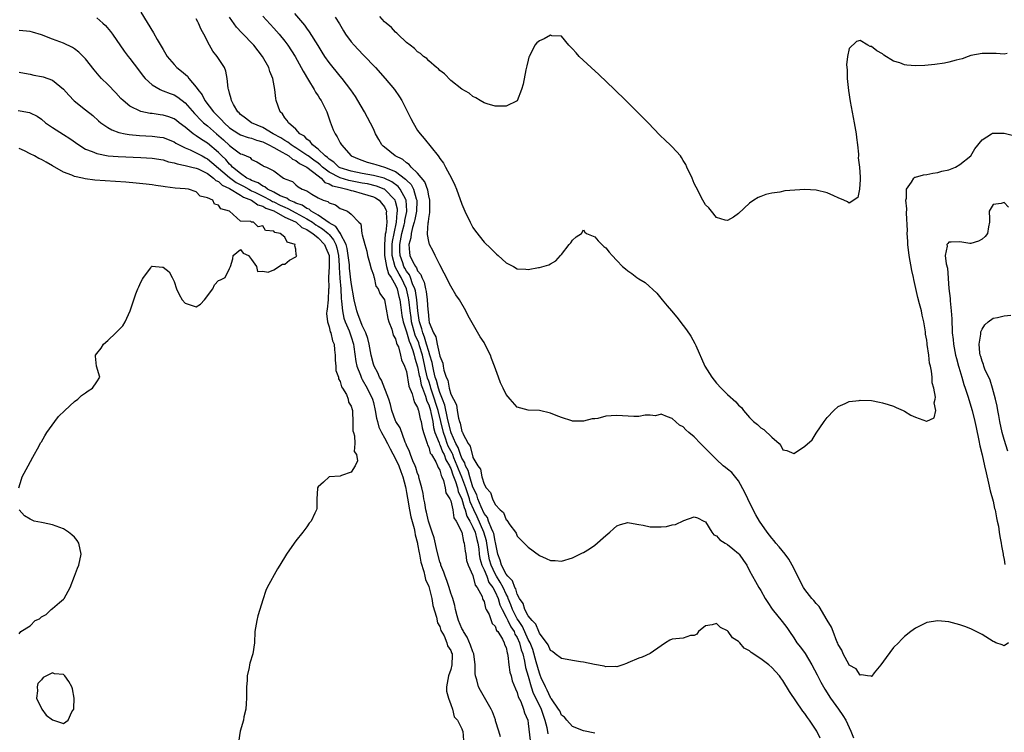
# Model space of a CAD drawing. Units: inches. Extents: x 2619000 to 2622000, y 1497000 to 1500000.
# Drawn here: x 2620613 to 2620791, y 1497101 to 1497230 of the extents above; entities that cross this region are included whole.
import ezdxf

# ---------------------------------------------------------------- set-up
doc = ezdxf.new("R2010")
doc.units = ezdxf.units.IN
doc.header["$MEASUREMENT"] = 0
doc.layers.add('LD26191497_2ft', color=24, linetype='Continuous')

msp = doc.modelspace()

# ---------------------------------------------------------------- linework, layer by layer
at = {"layer": 'LD26191497_2ft'}
for points, elevation in [([(2620627, 1497229.95), (2620628.1, 1497229), (2620628.57, 1497228.57), (2620629.51, 1497227.51), (2620629.87, 1497227), (2620631.97, 1497223.97), (2620632.71, 1497223), (2620633, 1497222.64), (2620634.57, 1497220.57), (2620635.41, 1497219.41), (2620635.76, 1497219), (2620637, 1497217.84), (2620638.44, 1497217), (2620638.82, 1497216.82), (2620639, 1497216.78), (2620640.27, 1497216.27), (2620641, 1497216.03), (2620641.63, 1497215.63), (2620643, 1497214.6), (2620644.67, 1497212.67), (2620645, 1497212.35), (2620645.64, 1497211.64), (2620646.32, 1497211), (2620647, 1497210.45), (2620648.62, 1497209), (2620649.89, 1497207.89), (2620651, 1497206.88), (2620651.51, 1497206.49), (2620653, 1497205.41), (2620653.31, 1497205.31), (2620654.71, 1497204.71), (2620655, 1497204.35), (2620655.94, 1497203.94), (2620657, 1497203.3), (2620657.16, 1497203.16), (2620657.66, 1497203), (2620659, 1497202.3), (2620660.76, 1497201), (2620660.95, 1497200.95), (2620661, 1497200.89), (2620662.36, 1497200.36), (2620663, 1497199.75), (2620663.39, 1497199.39), (2620664.16, 1497199), (2620665, 1497198.68), (2620665.89, 1497198.11), (2620667, 1497197.45), (2620667.94, 1497197), (2620668.75, 1497196.75), (2620669, 1497196.5), (2620670.15, 1497196.15), (2620671, 1497195.52), (2620671.36, 1497195.36), (2620672.31, 1497195), (2620673, 1497194.45), (2620674.38, 1497193), (2620674.75, 1497192.75), (2620674.94, 1497191), (2620675, 1497190.72), (2620675.43, 1497189), (2620675.81, 1497187.81), (2620675.93, 1497187), (2620676.28, 1497185.72), (2620676.61, 1497184.61), (2620677, 1497183.5), (2620677.07, 1497183.07), (2620677.12, 1497183), (2620677.43, 1497181.43), (2620677.88, 1497181), (2620678.14, 1497180.14), (2620679, 1497178.97), (2620679.59, 1497175.59), (2620679.78, 1497175), (2620680.32, 1497173.68), (2620680.6, 1497172.6), (2620681, 1497171.96), (2620681.16, 1497171.16), (2620681.26, 1497171), (2620681.51, 1497170.49), (2620681.92, 1497169), (2620682.11, 1497168.11), (2620682.65, 1497167), (2620683, 1497166.04), (2620683.4, 1497163.4), (2620684.01, 1497161.99), (2620684.24, 1497161), (2620684.41, 1497160.41), (2620685, 1497159.52), (2620685.1, 1497159.1), (2620685.15, 1497159), (2620685.46, 1497157.46), (2620685.63, 1497157), (2620685.82, 1497155.82), (2620686.06, 1497155), (2620686.62, 1497153.38), (2620686.7, 1497153), (2620686.77, 1497152.77), (2620687, 1497152.37), (2620687.28, 1497151.28), (2620687.51, 1497151), (2620688.3, 1497149.7), (2620688.61, 1497149), (2620688.7, 1497148.7), (2620689, 1497148.22), (2620689.23, 1497147.23), (2620689.37, 1497147), (2620689.69, 1497146.31), (2620689.99, 1497145), (2620690.12, 1497144.12), (2620690.84, 1497143), (2620691, 1497142.62), (2620691.36, 1497141), (2620691.57, 1497139.57), (2620691.96, 1497139), (2620693, 1497137), (2620693.29, 1497135.29), (2620693.43, 1497135), (2620693.56, 1497133.56), (2620693.68, 1497133), (2620693.84, 1497131.84), (2620694.13, 1497131), (2620695, 1497129.16), (2620695.4, 1497127.4), (2620695.76, 1497127), (2620696.65, 1497125.35), (2620696.75, 1497125), (2620696.8, 1497124.8), (2620697, 1497124.42), (2620697.24, 1497123.24), (2620697.39, 1497123), (2620697.91, 1497122.09), (2620698.27, 1497121), (2620698.46, 1497120.46), (2620699, 1497119.98), (2620699.23, 1497119.23), (2620699.49, 1497119), (2620700.36, 1497117.64), (2620700.63, 1497117), (2620700.69, 1497116.69), (2620701, 1497116.11), (2620701.16, 1497115.16), (2620701.23, 1497115), (2620701.31, 1497114.69), (2620701.5, 1497113), (2620701.66, 1497111.66), (2620701.89, 1497111), (2620702.1, 1497110.1), (2620702.66, 1497108.66), (2620703, 1497107.98), (2620703.19, 1497107.19), (2620703.63, 1497106.37), (2620704.15, 1497105), (2620704.31, 1497104.31), (2620704.9, 1497103), (2620705, 1497102.41), (2620705.34, 1497099.34)], 8002), ([(2620635, 1497230.97), (2620637.27, 1497227.27), (2620637.95, 1497226.05), (2620639, 1497224.25), (2620639.76, 1497223), (2620641, 1497221.52), (2620641.48, 1497221), (2620642.33, 1497220.33), (2620643.4, 1497219.4), (2620643.67, 1497219), (2620645, 1497217.42), (2620645.27, 1497217), (2620646.03, 1497216.03), (2620646.55, 1497215), (2620648.1, 1497213), (2620648.55, 1497212.55), (2620649, 1497212.07), (2620649.56, 1497211.56), (2620650.01, 1497211), (2620651, 1497210.09), (2620652.67, 1497209), (2620653, 1497208.81), (2620654.35, 1497208.35), (2620655, 1497208.21), (2620655.87, 1497207.87), (2620657, 1497207.56), (2620657.36, 1497207.36), (2620658.12, 1497207), (2620659, 1497206.51), (2620659.99, 1497206.01), (2620661.73, 1497205), (2620662.39, 1497204.39), (2620663, 1497204.17), (2620663.66, 1497203.66), (2620665, 1497203), (2620667, 1497201.39), (2620667.54, 1497201), (2620668.23, 1497200.23), (2620669, 1497199.98), (2620669.61, 1497199.61), (2620671, 1497199.27), (2620671.21, 1497199.21), (2620672.2, 1497199), (2620673, 1497198.74), (2620673.33, 1497198.67), (2620675, 1497198.2), (2620677, 1497197.6), (2620677.41, 1497197.41), (2620678.04, 1497197), (2620678.48, 1497196.48), (2620679, 1497195.81), (2620679.27, 1497195.27), (2620679.35, 1497195), (2620679.31, 1497194.69), (2620679.41, 1497193), (2620679.25, 1497191.25), (2620679.16, 1497190.84), (2620679.02, 1497189), (2620679.02, 1497187), (2620679.35, 1497185), (2620679.71, 1497183.71), (2620680.21, 1497183), (2620681, 1497181.64), (2620681.29, 1497181), (2620681.61, 1497179.61), (2620681.78, 1497179), (2620681.91, 1497178.09), (2620682.16, 1497176.16), (2620682.39, 1497175), (2620683, 1497173.21), (2620683.49, 1497171.49), (2620683.72, 1497171), (2620684.15, 1497169.85), (2620684.39, 1497169), (2620684.47, 1497168.47), (2620685, 1497166.85), (2620685.29, 1497165.29), (2620685.37, 1497165), (2620685.64, 1497163.64), (2620685.87, 1497163), (2620686.43, 1497161.57), (2620686.66, 1497160.66), (2620687, 1497160), (2620687.3, 1497159), (2620687.4, 1497158.6), (2620687.72, 1497157), (2620687.88, 1497155.88), (2620688.13, 1497155), (2620688.86, 1497153.14), (2620688.92, 1497152.92), (2620689, 1497152.81), (2620689.5, 1497151.5), (2620689.78, 1497151), (2620690.08, 1497150.08), (2620690.76, 1497149), (2620690.8, 1497148.8), (2620691, 1497148.49), (2620691.37, 1497147.37), (2620691.86, 1497146.14), (2620692.2, 1497145), (2620692.34, 1497144.34), (2620693, 1497142.96), (2620693.42, 1497141.42), (2620693.6, 1497141), (2620693.89, 1497139.89), (2620694.42, 1497139), (2620695, 1497137.87), (2620695.37, 1497137), (2620695.68, 1497135.68), (2620695.88, 1497135), (2620696.03, 1497133.97), (2620696.14, 1497133), (2620696.24, 1497132.24), (2620696.62, 1497131), (2620697, 1497130.19), (2620697.48, 1497129), (2620697.89, 1497127.89), (2620698.57, 1497127), (2620699, 1497126.2), (2620699.53, 1497125), (2620699.85, 1497123.85), (2620700.25, 1497123), (2620701, 1497121.62), (2620701.31, 1497121), (2620701.84, 1497119.84), (2620702.43, 1497119), (2620702.57, 1497118.57), (2620703, 1497117.93), (2620703.42, 1497117), (2620703.73, 1497115.73), (2620703.99, 1497115), (2620704.34, 1497113.66), (2620704.52, 1497112.52), (2620705, 1497110.92), (2620705.53, 1497109), (2620705.9, 1497107.9), (2620707, 1497105.63), (2620707.32, 1497105), (2620707.73, 1497103.73), (2620708, 1497103), (2620708.35, 1497101.65), (2620708.55, 1497100.55)], 8000), ([(2620757.76, 1497099.76), (2620757.12, 1497101), (2620757, 1497101.21), (2620755.81, 1497103), (2620755.45, 1497103.45), (2620755, 1497104.18), (2620754.63, 1497104.63), (2620752.19, 1497108.19), (2620751, 1497110.17), (2620750.66, 1497110.66), (2620750.4, 1497111), (2620749, 1497112.53), (2620748.46, 1497113), (2620747, 1497114.08), (2620745.25, 1497115.25), (2620745, 1497115.51), (2620744.02, 1497116.02), (2620743.21, 1497117), (2620743, 1497117.21), (2620741.9, 1497117.9), (2620741.13, 1497119), (2620741, 1497119.13), (2620739.76, 1497119.76), (2620739, 1497120.45), (2620738.24, 1497120.24), (2620737, 1497120.05), (2620735.73, 1497119), (2620735.48, 1497118.52), (2620735, 1497118.3), (2620734.29, 1497118.29), (2620733, 1497117.84), (2620731, 1497117.62), (2620730.55, 1497117.45), (2620729.79, 1497117), (2620729, 1497116.46), (2620727, 1497115.04), (2620725.59, 1497114.41), (2620725, 1497114.18), (2620723, 1497113.36), (2620722.76, 1497113.24), (2620722.07, 1497113), (2620721, 1497112.66), (2620720.72, 1497112.72), (2620719, 1497112.62), (2620718.73, 1497112.73), (2620716.96, 1497113.04), (2620715, 1497113.47), (2620714.43, 1497113.57), (2620713, 1497113.77), (2620712.05, 1497113.95), (2620711, 1497114.13), (2620709.87, 1497115), (2620709.4, 1497115.4), (2620709, 1497115.6), (2620708.61, 1497116.61), (2620707, 1497118.73), (2620706.89, 1497119), (2620706.38, 1497120.38), (2620705.71, 1497121), (2620705, 1497121.86), (2620704.4, 1497123), (2620704.06, 1497124.06), (2620703.42, 1497125), (2620703, 1497125.79), (2620702.73, 1497126.73), (2620702.57, 1497127), (2620702.16, 1497128.16), (2620701.31, 1497129), (2620701, 1497129.39), (2620700.16, 1497131), (2620699.93, 1497131.93), (2620699.49, 1497133), (2620699.1, 1497135.1), (2620699, 1497135.35), (2620698.74, 1497136.74), (2620698.67, 1497137), (2620698.34, 1497137.66), (2620697.83, 1497139), (2620697.62, 1497139.62), (2620697, 1497140.35), (2620696.46, 1497141.54), (2620695.9, 1497143), (2620695.72, 1497143.72), (2620695, 1497145.14), (2620694.41, 1497147), (2620694.11, 1497148.11), (2620693.66, 1497149), (2620693.53, 1497149.53), (2620693, 1497150.35), (2620692.74, 1497151), (2620692.3, 1497152.3), (2620691.91, 1497153), (2620691.05, 1497154.95), (2620691, 1497155.1), (2620690.4, 1497157.6), (2620689.94, 1497159.94), (2620689.52, 1497161), (2620689, 1497162.24), (2620688.74, 1497163), (2620688.39, 1497164.39), (2620688.19, 1497165), (2620687.9, 1497166.1), (2620687.72, 1497167), (2620687.63, 1497167.63), (2620687.22, 1497169), (2620687, 1497169.63), (2620686.62, 1497171), (2620686.25, 1497172.25), (2620685.91, 1497173), (2620685.76, 1497173.76), (2620685.32, 1497175), (2620685.3, 1497175.3), (2620685.02, 1497177), (2620684.84, 1497179), (2620684.59, 1497180.59), (2620684.5, 1497181), (2620684.1, 1497181.9), (2620683.73, 1497183), (2620683.52, 1497183.52), (2620683, 1497184.15), (2620682.69, 1497184.69), (2620682.53, 1497185), (2620682.3, 1497185.7), (2620681.85, 1497187), (2620681.81, 1497187.81), (2620681.81, 1497189), (2620682.16, 1497191), (2620682.56, 1497192.56), (2620682.66, 1497193), (2620682.68, 1497193.32), (2620683.05, 1497194.95), (2620683.06, 1497195.06), (2620682.94, 1497197), (2620682.85, 1497197.15), (2620681.87, 1497199), (2620681.48, 1497199.48), (2620680.34, 1497200.34), (2620678.97, 1497200.97), (2620677, 1497201.47), (2620675, 1497201.81), (2620673, 1497202.24), (2620671, 1497202.88), (2620670.78, 1497203), (2620669.86, 1497203.86), (2620669, 1497204.39), (2620668.7, 1497204.7), (2620668.26, 1497205), (2620667, 1497206.24), (2620665.97, 1497207), (2620665.6, 1497207.6), (2620665, 1497208.03), (2620664.55, 1497208.55), (2620663.73, 1497209), (2620663, 1497209.86), (2620661.64, 1497211), (2620661.41, 1497211.41), (2620661, 1497211.9), (2620660.6, 1497212.59), (2620660.13, 1497213), (2620659.45, 1497215), (2620659.36, 1497215.36), (2620659.18, 1497217), (2620658.8, 1497219), (2620658.28, 1497220.28), (2620658.1, 1497221), (2620656.99, 1497223), (2620655.38, 1497225), (2620653.24, 1497227.24), (2620652.28, 1497228.28), (2620651, 1497230.1)], 7996), ([(2620657, 1497230.29), (2620659, 1497228.11), (2620659.97, 1497227), (2620661, 1497225.74), (2620661.56, 1497225), (2620662.86, 1497223), (2620663.97, 1497221), (2620664.3, 1497220.3), (2620665.29, 1497218.71), (2620666.3, 1497217), (2620666.53, 1497216.53), (2620667, 1497215.88), (2620667.33, 1497215.33), (2620667.55, 1497215), (2620668.56, 1497213), (2620669.18, 1497211.18), (2620669.73, 1497209.73), (2620670.07, 1497209), (2620670.46, 1497208.46), (2620671, 1497207.4), (2620671.24, 1497207), (2620672.98, 1497205), (2620674.41, 1497204.41), (2620675.87, 1497203.87), (2620677, 1497203.59), (2620677.43, 1497203.43), (2620679, 1497202.97), (2620681, 1497202.18), (2620682.83, 1497200.83), (2620683, 1497200.63), (2620683.81, 1497199.81), (2620684.23, 1497199), (2620684.76, 1497197.24), (2620684.86, 1497197), (2620684.87, 1497196.87), (2620684.81, 1497195), (2620684.5, 1497193.5), (2620684.38, 1497193), (2620684.07, 1497192.07), (2620683.83, 1497191), (2620683.78, 1497190.22), (2620683.41, 1497189), (2620683.53, 1497187.53), (2620683.61, 1497187), (2620684.13, 1497185.87), (2620684.6, 1497185), (2620684.78, 1497184.78), (2620685, 1497184.24), (2620685.59, 1497183.59), (2620685.76, 1497183), (2620686.18, 1497182.18), (2620686.41, 1497181), (2620686.52, 1497180.52), (2620686.71, 1497179), (2620686.84, 1497177.16), (2620686.88, 1497176.88), (2620687, 1497175.39), (2620687.09, 1497174.91), (2620687.84, 1497173), (2620688.29, 1497172.29), (2620688.54, 1497171), (2620689, 1497168.81), (2620689.53, 1497167.53), (2620689.6, 1497167), (2620689.72, 1497166.28), (2620690.16, 1497165), (2620690.44, 1497164.44), (2620690.71, 1497163), (2620691, 1497161.96), (2620691.48, 1497161), (2620692, 1497160), (2620692.15, 1497159), (2620692.4, 1497157.6), (2620692.59, 1497157), (2620692.71, 1497156.71), (2620693, 1497155.21), (2620693.09, 1497155.09), (2620693.15, 1497154.85), (2620694.14, 1497153), (2620694.52, 1497152.52), (2620694.84, 1497151), (2620694.9, 1497150.9), (2620695, 1497150.51), (2620695.89, 1497149), (2620696.37, 1497148.37), (2620696.63, 1497147), (2620697, 1497145.65), (2620697.4, 1497145), (2620698.17, 1497144.17), (2620698.52, 1497143), (2620699, 1497141.97), (2620699.9, 1497141), (2620700.53, 1497140.53), (2620701, 1497139.23), (2620701.14, 1497139.14), (2620701.69, 1497138.31), (2620702.68, 1497137), (2620702.8, 1497136.8), (2620703, 1497136.24), (2620705, 1497134.28), (2620707, 1497132.76), (2620708.25, 1497132.25), (2620709, 1497131.87), (2620709.85, 1497131.85), (2620711, 1497131.74), (2620713, 1497132.33), (2620714.78, 1497133.22), (2620715, 1497133.31), (2620716.03, 1497133.97), (2620717, 1497134.65), (2620719, 1497136.41), (2620719.72, 1497137), (2620720.39, 1497137.61), (2620721, 1497138.1), (2620721.64, 1497138.36), (2620723, 1497138.71), (2620723.3, 1497138.7), (2620725, 1497138.35), (2620725.73, 1497138.27), (2620727, 1497137.94), (2620728.03, 1497137.97), (2620729, 1497137.92), (2620729.97, 1497138.03), (2620731, 1497138.28), (2620731.63, 1497138.37), (2620733.08, 1497139.08), (2620735, 1497139.75), (2620735.58, 1497139.58), (2620736.75, 1497139), (2620737, 1497138.86), (2620738.16, 1497137), (2620738.52, 1497136.52), (2620739, 1497136.31), (2620739.61, 1497135.61), (2620740.57, 1497135), (2620741, 1497134.76), (2620741.96, 1497133.96), (2620743, 1497133.12), (2620743.12, 1497133), (2620743.87, 1497131.87), (2620744.49, 1497131), (2620745, 1497129.99), (2620746.04, 1497128.04), (2620746.64, 1497127), (2620747, 1497126.43), (2620747.8, 1497125), (2620748.26, 1497124.26), (2620749.07, 1497123.07), (2620750.86, 1497120.86), (2620751.73, 1497119.73), (2620752.18, 1497119), (2620753, 1497117.88), (2620753.52, 1497117), (2620754.21, 1497116.21), (2620755.03, 1497115.03), (2620756.26, 1497113), (2620757.19, 1497111.19), (2620757.85, 1497109.85), (2620758.57, 1497108.57), (2620759.61, 1497107), (2620761.06, 1497105), (2620761.86, 1497103.86), (2620762.36, 1497103), (2620763, 1497101.69), (2620763.31, 1497101), (2620763.79, 1497099.79)], 7994), ([(2620791.76, 1497117), (2620791, 1497116.41), (2620790.61, 1497116.61), (2620789.5, 1497117), (2620789.18, 1497117.18), (2620789, 1497117.21), (2620787, 1497118.46), (2620785, 1497119.5), (2620783.91, 1497119.91), (2620783, 1497120.22), (2620781, 1497120.75), (2620779, 1497120.95), (2620777, 1497120.64), (2620775, 1497119.64), (2620774.11, 1497119), (2620773, 1497118.15), (2620772.42, 1497117.58), (2620771.91, 1497117), (2620771, 1497116.11), (2620769.66, 1497114.34), (2620768.72, 1497113), (2620767.53, 1497111.53), (2620767.07, 1497110.93), (2620767, 1497110.9), (2620766.95, 1497110.95), (2620766.3, 1497111), (2620765.2, 1497111.2), (2620765, 1497111.14), (2620764.25, 1497112.25), (2620763, 1497112.93), (2620762.96, 1497113), (2620761.91, 1497115), (2620761.65, 1497115.65), (2620761, 1497116.65), (2620760.92, 1497116.92), (2620760.78, 1497117.22), (2620760.1, 1497119), (2620759.78, 1497119.78), (2620759, 1497121.09), (2620757.57, 1497123.57), (2620757, 1497124.08), (2620756.6, 1497124.6), (2620756.25, 1497125), (2620755, 1497126.6), (2620754.71, 1497127), (2620752.71, 1497131), (2620752.09, 1497132.09), (2620751.4, 1497133), (2620750.33, 1497134.33), (2620749.73, 1497135), (2620749.42, 1497135.42), (2620749, 1497135.91), (2620748.14, 1497137), (2620746.77, 1497139), (2620746.12, 1497140.12), (2620745.66, 1497141), (2620744.66, 1497143), (2620744.14, 1497144.14), (2620743, 1497146.26), (2620741.76, 1497147.76), (2620741, 1497148.36), (2620740.66, 1497148.66), (2620740.2, 1497149), (2620739, 1497150.11), (2620738.13, 1497151), (2620737.59, 1497151.59), (2620736.14, 1497153), (2620735, 1497154.19), (2620734.01, 1497155), (2620733.47, 1497155.47), (2620733, 1497156.02), (2620732.33, 1497156.33), (2620731, 1497157.51), (2620730.17, 1497157.83), (2620729, 1497158.33), (2620728, 1497158), (2620727, 1497158.12), (2620726.13, 1497158.13), (2620725, 1497157.89), (2620724.1, 1497157.9), (2620721, 1497158.1), (2620719.97, 1497158.03), (2620719, 1497157.93), (2620717.54, 1497157.54), (2620717, 1497157.46), (2620716.54, 1497157.46), (2620715, 1497157.03), (2620713, 1497157.08), (2620712.87, 1497157.14), (2620711, 1497157.72), (2620710.05, 1497158.05), (2620709, 1497158.49), (2620707, 1497159), (2620705, 1497159.06), (2620703, 1497159.59), (2620701.72, 1497161), (2620701, 1497161.85), (2620700.44, 1497163), (2620700, 1497164), (2620699.62, 1497165), (2620698.9, 1497167), (2620698.37, 1497168.37), (2620698.14, 1497169), (2620697.15, 1497171), (2620697, 1497171.25), (2620696.28, 1497172.28), (2620694.12, 1497176.12), (2620693.71, 1497177), (2620692.54, 1497179), (2620691.91, 1497179.91), (2620691, 1497181.45), (2620689.81, 1497183.81), (2620689, 1497185.29), (2620688.14, 1497187), (2620687.78, 1497187.78), (2620687.14, 1497189), (2620687, 1497189.52), (2620686.78, 1497190.78), (2620686.81, 1497191), (2620686.89, 1497192.89), (2620686.94, 1497193.06), (2620687, 1497193.67), (2620687.23, 1497194.77), (2620687.19, 1497195.19), (2620687.22, 1497197), (2620687, 1497197.81), (2620686.82, 1497198.82), (2620686.3, 1497200.3), (2620685, 1497201.86), (2620683.83, 1497203), (2620683.47, 1497203.47), (2620683, 1497203.74), (2620682.33, 1497204.33), (2620680.96, 1497205), (2620679, 1497206.61), (2620678.77, 1497206.77), (2620678.53, 1497207), (2620677.97, 1497207.97), (2620677.41, 1497209), (2620677, 1497209.88), (2620675.96, 1497211.96), (2620675.38, 1497213), (2620674.22, 1497215), (2620673.75, 1497215.75), (2620672.94, 1497216.94), (2620671.35, 1497219), (2620671, 1497219.4), (2620669, 1497221.9), (2620668.24, 1497223), (2620667.75, 1497223.75), (2620667, 1497224.96), (2620665.47, 1497227.47), (2620665, 1497228.08), (2620664.62, 1497228.62), (2620662.78, 1497230.78)], 7992), ([(2620670.08, 1497230.08), (2620670.86, 1497228.86), (2620671.6, 1497227.6), (2620671.99, 1497227), (2620673, 1497225.64), (2620673.54, 1497225), (2620674.24, 1497224.24), (2620675.23, 1497223.23), (2620677.36, 1497221), (2620679.14, 1497219), (2620680.8, 1497217), (2620681.7, 1497215.69), (2620682.13, 1497215), (2620683.17, 1497213), (2620683.76, 1497211.76), (2620684.18, 1497211), (2620685, 1497209.62), (2620685.46, 1497209), (2620686.16, 1497208.16), (2620688.68, 1497205), (2620688.85, 1497204.85), (2620689, 1497204.55), (2620689.67, 1497203.67), (2620690.01, 1497203), (2620691.09, 1497201), (2620691.71, 1497199.71), (2620692.01, 1497199), (2620693, 1497196.31), (2620693.53, 1497195), (2620694.47, 1497193), (2620694.65, 1497192.65), (2620695, 1497192.04), (2620695.43, 1497191.43), (2620697, 1497189.41), (2620698.25, 1497188.25), (2620699, 1497187.48), (2620699.27, 1497187.27), (2620699.58, 1497187), (2620701, 1497185.7), (2620702.3, 1497185), (2620703, 1497184.59), (2620704.54, 1497184.54), (2620705, 1497184.48), (2620706.82, 1497184.82), (2620707, 1497184.83), (2620708.71, 1497185.29), (2620709, 1497185.49), (2620709.98, 1497186.02), (2620710.82, 1497187), (2620711, 1497187.18), (2620712.4, 1497189), (2620712.68, 1497189.32), (2620713, 1497189.79), (2620713.65, 1497190.35), (2620714.63, 1497191), (2620715, 1497191.62), (2620715.23, 1497191.23), (2620715.49, 1497191), (2620717, 1497190.4), (2620717.63, 1497189.63), (2620718.31, 1497189), (2620718.64, 1497188.64), (2620719, 1497188.39), (2620719.61, 1497187.61), (2620720.14, 1497187), (2620721, 1497186.11), (2620722.02, 1497185), (2620722.58, 1497184.58), (2620723, 1497184.23), (2620723.73, 1497183.73), (2620724.64, 1497183), (2620725, 1497182.76), (2620726.12, 1497182.12), (2620728.22, 1497180.22), (2620729.18, 1497179), (2620730.07, 1497177.93), (2620730.85, 1497177), (2620731.85, 1497175.85), (2620733, 1497174.32), (2620733.58, 1497173.58), (2620734.39, 1497172.39), (2620735.12, 1497171.12), (2620735.28, 1497170.72), (2620736.91, 1497167), (2620738.14, 1497165), (2620739, 1497163.95), (2620739.87, 1497163), (2620741, 1497161.86), (2620742.52, 1497160.52), (2620743, 1497159.97), (2620743.51, 1497159.51), (2620743.88, 1497159), (2620745, 1497157.71), (2620745.69, 1497157), (2620746.42, 1497156.42), (2620747, 1497155.87), (2620747.57, 1497155.57), (2620749, 1497154.13), (2620750.32, 1497153), (2620750.63, 1497152.63), (2620751, 1497151.88), (2620751.72, 1497151.72), (2620753, 1497151.19), (2620753.63, 1497151.63), (2620755, 1497152.53), (2620756.33, 1497153.67), (2620757, 1497154.88), (2620758.48, 1497157), (2620759, 1497157.71), (2620760.21, 1497159), (2620761, 1497159.71), (2620762.24, 1497160.24), (2620763, 1497160.63), (2620764.81, 1497160.81), (2620765, 1497160.85), (2620767, 1497160.76), (2620768.47, 1497160.47), (2620769, 1497160.39), (2620770.05, 1497160.05), (2620771, 1497159.77), (2620771.51, 1497159.51), (2620772.72, 1497159), (2620773, 1497158.86), (2620774.14, 1497158.14), (2620775, 1497157.79), (2620776.94, 1497157.06), (2620777, 1497157.04), (2620778.36, 1497157.64), (2620778.64, 1497159), (2620778.34, 1497160.34), (2620778.55, 1497161), (2620778.61, 1497161.39), (2620778.26, 1497163), (2620777.97, 1497163.97), (2620777.97, 1497165), (2620777.88, 1497166.12), (2620777.67, 1497167), (2620777.52, 1497167.52), (2620777.36, 1497169), (2620777.1, 1497170.9), (2620777.07, 1497171.07), (2620777, 1497171.69), (2620776.81, 1497172.81), (2620776.79, 1497173.21), (2620776.5, 1497175), (2620776.19, 1497176.19), (2620776.04, 1497177), (2620775.71, 1497178.29), (2620775.39, 1497179.39), (2620774.65, 1497182.65), (2620774.6, 1497183), (2620774.32, 1497184.32), (2620773.85, 1497187), (2620773.59, 1497189), (2620773.59, 1497189.59), (2620773.47, 1497191), (2620773.51, 1497191.51), (2620773.32, 1497194.68), (2620773.42, 1497195.42), (2620773.25, 1497197), (2620773.35, 1497197.35), (2620773.34, 1497199), (2620774.28, 1497200.28), (2620774.66, 1497201), (2620774.85, 1497201.15), (2620775, 1497201.18), (2620776.4, 1497201.6), (2620777, 1497201.66), (2620778.1, 1497201.9), (2620779, 1497202.02), (2620779.76, 1497202.24), (2620781, 1497202.52), (2620782.21, 1497203), (2620783, 1497203.44), (2620784.95, 1497205), (2620785.69, 1497206.31), (2620787, 1497207.94), (2620788.72, 1497209), (2620788.91, 1497209.09), (2620789, 1497209.11), (2620791, 1497209.09), (2620792.67, 1497208.67)], 7990), ([(2620791.53, 1497223.53), (2620791, 1497223.43), (2620789.53, 1497223.53), (2620787.55, 1497223.55), (2620787, 1497223.53), (2620785, 1497223.16), (2620784.49, 1497223), (2620783.43, 1497222.57), (2620782.32, 1497222.32), (2620781, 1497221.95), (2620780.2, 1497221.8), (2620778.47, 1497221.53), (2620776.64, 1497221.36), (2620775, 1497221.3), (2620773.41, 1497221.41), (2620773, 1497221.48), (2620772.17, 1497221.83), (2620771, 1497222.14), (2620769.24, 1497223.24), (2620769, 1497223.44), (2620768, 1497224), (2620767, 1497224.77), (2620766.8, 1497224.8), (2620766.37, 1497225), (2620765, 1497225.88), (2620764.32, 1497225.68), (2620763, 1497224.42), (2620762.7, 1497223), (2620762.51, 1497221.49), (2620762.6, 1497220.6), (2620762.62, 1497219), (2620762.84, 1497216.84), (2620763.15, 1497214.85), (2620763.9, 1497211), (2620764.26, 1497209), (2620764.31, 1497208.31), (2620764.5, 1497207), (2620764.67, 1497205.33), (2620764.67, 1497205), (2620764.64, 1497204.64), (2620764.87, 1497203), (2620765, 1497201.15), (2620765, 1497200.76), (2620764.84, 1497199), (2620764.53, 1497197.47), (2620763, 1497196.49), (2620762.69, 1497196.69), (2620762, 1497197), (2620761, 1497197.42), (2620760.19, 1497197.81), (2620759, 1497198.34), (2620757, 1497198.84), (2620755, 1497198.93), (2620751.33, 1497198.67), (2620750.46, 1497198.46), (2620749, 1497198.3), (2620747.94, 1497198.06), (2620747, 1497197.69), (2620746.53, 1497197.47), (2620745.76, 1497197), (2620745, 1497196.45), (2620743, 1497194.58), (2620742.07, 1497193.93), (2620741, 1497193.32), (2620740.6, 1497193.4), (2620739, 1497193.87), (2620738.08, 1497195), (2620737.61, 1497195.61), (2620737, 1497196.19), (2620736.53, 1497197), (2620735.35, 1497199.35), (2620735, 1497200.01), (2620734.6, 1497201), (2620733.66, 1497203), (2620733.44, 1497203.44), (2620733, 1497204.15), (2620732.7, 1497204.7), (2620732.48, 1497205), (2620731, 1497206.65), (2620730.65, 1497207), (2620729.79, 1497207.79), (2620728.78, 1497208.78), (2620726.68, 1497211), (2620724.69, 1497213), (2620722.65, 1497215), (2620720.58, 1497217), (2620717.72, 1497219.72), (2620716.33, 1497221), (2620714.21, 1497223), (2620713.63, 1497223.63), (2620713, 1497224.36), (2620712.33, 1497225), (2620711, 1497226.63), (2620709.26, 1497226.74), (2620709, 1497226.83), (2620707.85, 1497226.15), (2620707, 1497225.81), (2620706.56, 1497225.44), (2620706.2, 1497225), (2620705.42, 1497223.42), (2620705.17, 1497223), (2620705.12, 1497222.88), (2620705, 1497222.3), (2620704.73, 1497221.27), (2620704.57, 1497220.57), (2620704.05, 1497217.95), (2620703.77, 1497217), (2620703.01, 1497214.99), (2620703, 1497214.97), (2620701, 1497213.99), (2620700.02, 1497213.98), (2620699, 1497214.02), (2620697.59, 1497214.41), (2620697, 1497214.62), (2620696.32, 1497215), (2620695.52, 1497215.52), (2620695, 1497215.74), (2620694.33, 1497216.33), (2620693, 1497217.05), (2620691, 1497218.67), (2620689.85, 1497219.85), (2620689, 1497220.42), (2620688.75, 1497220.75), (2620688.41, 1497221), (2620687, 1497222.19), (2620686.64, 1497222.64), (2620686.08, 1497223), (2620685.54, 1497223.54), (2620685, 1497223.84), (2620684.45, 1497224.45), (2620683.64, 1497225), (2620683, 1497225.53), (2620681.41, 1497227), (2620681.22, 1497227.22), (2620681, 1497227.37), (2620680.25, 1497228.25), (2620679.3, 1497229), (2620679, 1497229.26), (2620678.19, 1497230.19)], 7988), ([(2620717, 1497100.64), (2620715, 1497101.04), (2620713, 1497101.83), (2620711.96, 1497103), (2620711.53, 1497103.53), (2620711, 1497103.89), (2620710.67, 1497104.67), (2620710.48, 1497105), (2620709.17, 1497106.83), (2620709.04, 1497107.04), (2620709, 1497107.07), (2620708.42, 1497108.42), (2620708.08, 1497109), (2620707.34, 1497110.66), (2620707.15, 1497111.15), (2620707, 1497111.49), (2620706.44, 1497113.56), (2620705.8, 1497115.8), (2620705.33, 1497117), (2620705, 1497117.6), (2620703.94, 1497119.94), (2620703.2, 1497121), (2620703, 1497121.33), (2620702.13, 1497123), (2620701.84, 1497123.84), (2620701.36, 1497125), (2620701.28, 1497125.28), (2620701, 1497125.76), (2620700.44, 1497127), (2620699.94, 1497127.94), (2620699.25, 1497129), (2620699, 1497129.44), (2620698.26, 1497131), (2620698, 1497132), (2620697.78, 1497133), (2620697.51, 1497135), (2620697.43, 1497135.43), (2620696.97, 1497137), (2620695.74, 1497139.74), (2620695.13, 1497141), (2620694.49, 1497142.49), (2620694.35, 1497143), (2620693.7, 1497145), (2620693, 1497146.9), (2620692.38, 1497148.38), (2620692.17, 1497149), (2620691.55, 1497150.45), (2620691.33, 1497151), (2620691.25, 1497151.25), (2620690.54, 1497152.54), (2620690.36, 1497153), (2620690.03, 1497153.97), (2620689.65, 1497155), (2620688.69, 1497159), (2620688.27, 1497160.27), (2620688.06, 1497161), (2620687.38, 1497163), (2620687.3, 1497163.3), (2620687, 1497164.26), (2620686.81, 1497164.81), (2620686.4, 1497166.4), (2620686.29, 1497167), (2620685.86, 1497169), (2620685.35, 1497170.66), (2620685.19, 1497171.19), (2620684.57, 1497172.57), (2620683.91, 1497175), (2620683.81, 1497175.81), (2620683.64, 1497177), (2620683.46, 1497178.54), (2620683.42, 1497179), (2620683.36, 1497179.36), (2620682.98, 1497181), (2620682.03, 1497183), (2620681.65, 1497183.65), (2620680.96, 1497184.96), (2620680.4, 1497187), (2620680.4, 1497189), (2620680.44, 1497189.56), (2620680.73, 1497191), (2620681.18, 1497193), (2620681.31, 1497194.69), (2620681.38, 1497195), (2620681.36, 1497195.36), (2620681, 1497196.78), (2620680.93, 1497197), (2620679, 1497198.97), (2620678.94, 1497199), (2620677.56, 1497199.55), (2620675.93, 1497199.93), (2620675, 1497200.07), (2620672.56, 1497200.56), (2620671, 1497201.06), (2620669, 1497202.08), (2620667.8, 1497203), (2620667.4, 1497203.4), (2620667, 1497203.68), (2620666.25, 1497204.25), (2620665.2, 1497205), (2620665, 1497205.16), (2620663, 1497206.48), (2620662.67, 1497206.67), (2620662.13, 1497207), (2620661.52, 1497207.52), (2620661, 1497207.77), (2620660.25, 1497208.25), (2620658.86, 1497209), (2620657, 1497210.17), (2620654.96, 1497211), (2620653.86, 1497211.86), (2620653, 1497212.51), (2620652.77, 1497212.77), (2620652.49, 1497213), (2620651.7, 1497214.3), (2620651.35, 1497215), (2620651.32, 1497215.32), (2620651, 1497216.35), (2620650.89, 1497216.89), (2620650.82, 1497217), (2620650.75, 1497217.25), (2620650.6, 1497219), (2620650.35, 1497220.35), (2620650.08, 1497221), (2620648.78, 1497223), (2620647.97, 1497223.97), (2620647.38, 1497225), (2620646.35, 1497227), (2620645.88, 1497227.88), (2620645.42, 1497229), (2620645.25, 1497229.25), (2620645, 1497229.79)], 7998), ([(2620700, 1497100), (2620699.7, 1497101), (2620699.1, 1497102.9), (2620699.06, 1497103.06), (2620698.53, 1497104.53), (2620698.29, 1497105), (2620697.31, 1497106.69), (2620697.1, 1497107.1), (2620696.33, 1497108.33), (2620695.99, 1497109), (2620695.7, 1497110.3), (2620695.47, 1497111), (2620695.41, 1497111.41), (2620695.42, 1497113), (2620695.15, 1497115), (2620695.12, 1497115.12), (2620695, 1497115.36), (2620694.57, 1497116.57), (2620693.97, 1497117.97), (2620693.29, 1497119), (2620693.22, 1497119.22), (2620693, 1497119.58), (2620692.39, 1497121), (2620692.13, 1497121.87), (2620691.83, 1497123), (2620691.7, 1497123.7), (2620691.33, 1497125), (2620691, 1497125.95), (2620690.68, 1497127), (2620690.26, 1497128.26), (2620689.95, 1497129), (2620689.73, 1497129.73), (2620689.21, 1497131), (2620689.17, 1497131.17), (2620689, 1497131.64), (2620688.53, 1497133.47), (2620687.98, 1497135.98), (2620687.65, 1497137), (2620686.98, 1497139), (2620686.61, 1497140.61), (2620686.5, 1497141), (2620686.27, 1497142.27), (2620686.1, 1497143), (2620685.97, 1497143.97), (2620685.75, 1497145), (2620685.29, 1497146.71), (2620685.24, 1497147), (2620685.19, 1497147.19), (2620685, 1497147.58), (2620684.67, 1497148.67), (2620684.54, 1497149), (2620684.13, 1497149.87), (2620683.69, 1497151), (2620683.54, 1497151.54), (2620683, 1497152.69), (2620682.92, 1497152.92), (2620682.77, 1497153.23), (2620681.82, 1497155.82), (2620681.05, 1497157), (2620681, 1497157.1), (2620680.34, 1497159), (2620680.08, 1497160.08), (2620679.8, 1497161), (2620678.44, 1497164.44), (2620678.08, 1497165), (2620677.8, 1497165.8), (2620677.12, 1497167), (2620677, 1497167.37), (2620676.62, 1497169), (2620676.24, 1497171), (2620676.01, 1497172.01), (2620675.64, 1497173), (2620675, 1497174.34), (2620674.73, 1497175), (2620674.28, 1497176.28), (2620673.99, 1497177), (2620673.51, 1497179), (2620673, 1497182.13), (2620672.7, 1497184.7), (2620672.66, 1497185.34), (2620672.47, 1497187), (2620672.28, 1497188.28), (2620672.08, 1497189), (2620671.06, 1497190.94), (2620671.03, 1497191.03), (2620671, 1497191.05), (2620670.24, 1497192.24), (2620669, 1497192.93), (2620667, 1497194.3), (2620665.78, 1497195), (2620665.38, 1497195.38), (2620665, 1497195.5), (2620664.13, 1497196.13), (2620663, 1497196.48), (2620662.66, 1497196.66), (2620661.81, 1497197), (2620661.36, 1497197.36), (2620661, 1497197.46), (2620660.18, 1497197.82), (2620659, 1497198.48), (2620657.87, 1497199), (2620657.41, 1497199.41), (2620657, 1497199.53), (2620656.15, 1497200.15), (2620655, 1497200.55), (2620654.72, 1497200.72), (2620654.15, 1497201), (2620653, 1497201.82), (2620651.52, 1497203), (2620651.3, 1497203.3), (2620651, 1497203.53), (2620650.35, 1497204.35), (2620649.62, 1497205), (2620649, 1497205.61), (2620647, 1497207.32), (2620645.96, 1497207.96), (2620645, 1497208.65), (2620644.77, 1497208.77), (2620644.46, 1497209), (2620643, 1497210.2), (2620641.93, 1497211), (2620641.41, 1497211.41), (2620641, 1497211.71), (2620640.06, 1497212.06), (2620639, 1497212.4), (2620638.46, 1497212.46), (2620637, 1497212.66), (2620636.69, 1497212.69), (2620635, 1497213.03), (2620633, 1497214), (2620631.76, 1497215), (2620631.38, 1497215.38), (2620630.43, 1497216.43), (2620629, 1497217.91), (2620627.89, 1497219), (2620627.46, 1497219.46), (2620626.56, 1497220.56), (2620625, 1497222.56), (2620624.58, 1497223), (2620623.79, 1497223.79), (2620623, 1497224.38), (2620622.63, 1497224.63), (2620621, 1497225.4), (2620619, 1497226.09), (2620617, 1497226.88), (2620615.39, 1497227.39), (2620615, 1497227.48), (2620613, 1497227.67)], 8004), ([(2620613, 1497220.16), (2620613.95, 1497219.95), (2620615, 1497219.76), (2620615.62, 1497219.62), (2620617, 1497219.37), (2620617.3, 1497219.3), (2620618.16, 1497219), (2620619, 1497218.68), (2620621, 1497217.06), (2620621.96, 1497215.96), (2620622.95, 1497214.95), (2620625, 1497213.34), (2620626.29, 1497212.29), (2620627.35, 1497211.35), (2620627.77, 1497211), (2620629, 1497210.14), (2620629.71, 1497209.71), (2620631, 1497209.25), (2620632.16, 1497209), (2620632.87, 1497208.87), (2620634.71, 1497208.71), (2620637, 1497208.59), (2620638.42, 1497208.42), (2620639, 1497208.33), (2620641, 1497207.54), (2620641.31, 1497207.31), (2620641.89, 1497207), (2620643, 1497206.47), (2620643.88, 1497206.12), (2620645, 1497205.59), (2620646.04, 1497205), (2620646.66, 1497204.66), (2620647, 1497204.5), (2620647.83, 1497203.83), (2620651, 1497201.09), (2620652.22, 1497200.22), (2620653.55, 1497199.55), (2620654.47, 1497199), (2620654.79, 1497198.79), (2620655, 1497198.7), (2620655.56, 1497198.44), (2620657, 1497197.73), (2620658.43, 1497197), (2620658.79, 1497196.79), (2620659, 1497196.71), (2620660.13, 1497196.13), (2620661, 1497195.73), (2620661.52, 1497195.52), (2620663, 1497194.73), (2620665, 1497193.64), (2620666, 1497193), (2620666.57, 1497192.57), (2620667, 1497192.32), (2620667.82, 1497191.82), (2620668.8, 1497191), (2620669, 1497190.79), (2620669.82, 1497189.82), (2620670.21, 1497189), (2620670.38, 1497188.38), (2620670.69, 1497187), (2620670.82, 1497185.18), (2620670.82, 1497184.82), (2620670.92, 1497182.92), (2620671.09, 1497181), (2620671.2, 1497179.2), (2620671.26, 1497178.74), (2620671.4, 1497177), (2620671.67, 1497175.67), (2620671.92, 1497175), (2620672.63, 1497173.37), (2620672.77, 1497173), (2620672.82, 1497172.82), (2620673, 1497172.32), (2620673.4, 1497171), (2620673.48, 1497170.52), (2620673.83, 1497167.83), (2620674.01, 1497167), (2620674.65, 1497165.35), (2620674.83, 1497164.83), (2620675, 1497164.59), (2620675.87, 1497163), (2620676.84, 1497161), (2620677, 1497160.44), (2620677.34, 1497159), (2620677.57, 1497157.57), (2620677.73, 1497157), (2620677.99, 1497155.99), (2620678.47, 1497155), (2620679, 1497154.06), (2620679.55, 1497153), (2620680.02, 1497152.02), (2620681, 1497150.26), (2620681.58, 1497149), (2620681.94, 1497147.94), (2620682.34, 1497147), (2620682.81, 1497145.19), (2620682.85, 1497144.85), (2620683, 1497144.17), (2620683.15, 1497143.15), (2620683.52, 1497141), (2620683.76, 1497139.76), (2620684.36, 1497137.64), (2620684.48, 1497137), (2620684.53, 1497136.53), (2620684.96, 1497135), (2620685, 1497134.81), (2620685.25, 1497133.25), (2620685.31, 1497133), (2620685.56, 1497131.56), (2620686.12, 1497129.88), (2620686.32, 1497129), (2620686.42, 1497128.42), (2620687, 1497127.16), (2620687.07, 1497126.93), (2620687.55, 1497125), (2620687.74, 1497123.74), (2620688.41, 1497121.59), (2620688.58, 1497120.58), (2620689, 1497119.9), (2620689.21, 1497119.21), (2620689.77, 1497118.23), (2620690.3, 1497117), (2620690.41, 1497116.41), (2620691, 1497115.6), (2620691.14, 1497115.14), (2620691.22, 1497115), (2620691.24, 1497114.76), (2620691.2, 1497113), (2620691, 1497112.13), (2620690.55, 1497111), (2620690.22, 1497109), (2620690.22, 1497108.22), (2620690.55, 1497107), (2620691, 1497105.84), (2620691.31, 1497105), (2620691.62, 1497103.62), (2620692.22, 1497103), (2620693, 1497101.41), (2620693.09, 1497101.09), (2620693.16, 1497101), (2620693.31, 1497099.31)], 8006), ([(2620612.79, 1497213.21), (2620613.18, 1497213.18), (2620614.87, 1497212.87), (2620615, 1497212.82), (2620616.21, 1497212.21), (2620617, 1497211.64), (2620617.77, 1497211), (2620619, 1497210.12), (2620621, 1497208.86), (2620622.13, 1497208.13), (2620623.74, 1497207), (2620625, 1497206.25), (2620626.17, 1497205.83), (2620627, 1497205.45), (2620629.05, 1497205.05), (2620630.89, 1497204.89), (2620635, 1497204.71), (2620637, 1497204.6), (2620639, 1497204.28), (2620639.96, 1497203.96), (2620641, 1497203.75), (2620641.55, 1497203.55), (2620643, 1497203.3), (2620643.22, 1497203.22), (2620644.21, 1497203), (2620645, 1497202.8), (2620645.35, 1497202.65), (2620647, 1497201.83), (2620648.12, 1497201), (2620648.55, 1497200.55), (2620649, 1497200.37), (2620649.7, 1497199.7), (2620651, 1497199.11), (2620653, 1497197.91), (2620653.55, 1497197.55), (2620654.96, 1497197), (2620656.14, 1497196.14), (2620657, 1497195.93), (2620657.58, 1497195.58), (2620659, 1497195.07), (2620661, 1497193.95), (2620662.92, 1497193.08), (2620663.07, 1497193), (2620664.08, 1497192.08), (2620665, 1497191.68), (2620665.38, 1497191.38), (2620666.06, 1497191), (2620667, 1497190.22), (2620668.18, 1497189), (2620668.38, 1497188.38), (2620668.99, 1497187), (2620669, 1497185), (2620668.9, 1497183), (2620668.92, 1497181.08), (2620668.89, 1497180.89), (2620668.82, 1497179), (2620668.67, 1497177.33), (2620668.59, 1497177), (2620668.53, 1497176.53), (2620668.68, 1497175), (2620669, 1497174.11), (2620669.19, 1497173.19), (2620669.29, 1497173), (2620669.6, 1497171.6), (2620669.89, 1497171), (2620669.95, 1497169.95), (2620670.1, 1497169), (2620670.09, 1497168.09), (2620670.2, 1497167), (2620670.23, 1497166.23), (2620670.67, 1497165), (2620670.69, 1497164.69), (2620671, 1497164.24), (2620671.24, 1497163.24), (2620671.43, 1497163), (2620672.13, 1497161.87), (2620672.44, 1497161), (2620672.48, 1497160.48), (2620673, 1497159.79), (2620673.14, 1497159.14), (2620673.2, 1497159), (2620673.24, 1497158.76), (2620673.31, 1497157), (2620673.31, 1497155.31), (2620673.39, 1497155), (2620673.61, 1497154.39), (2620673.63, 1497153), (2620673.55, 1497151.55), (2620673.94, 1497151), (2620674.13, 1497149.87), (2620673.72, 1497149), (2620673, 1497147.84), (2620671.25, 1497147.25), (2620671, 1497147.13), (2620669, 1497146.98), (2620667.98, 1497146.02), (2620667, 1497145.16), (2620666.92, 1497145), (2620666.89, 1497144.89), (2620666.78, 1497143), (2620666.76, 1497141.24), (2620666.7, 1497141), (2620666.44, 1497140.44), (2620665.76, 1497139), (2620665.41, 1497138.59), (2620665, 1497137.94), (2620664.28, 1497137), (2620663, 1497135.39), (2620662.66, 1497135), (2620661.29, 1497133), (2620660.07, 1497131), (2620659.66, 1497130.34), (2620657.83, 1497127), (2620657.55, 1497126.45), (2620657, 1497124.73), (2620656.49, 1497123), (2620656.12, 1497121.87), (2620655.92, 1497121), (2620655.6, 1497119), (2620655.5, 1497117), (2620655.2, 1497115), (2620654.69, 1497113.31), (2620654.61, 1497113), (2620654.53, 1497112.53), (2620654.19, 1497111), (2620654.17, 1497110.17), (2620654.06, 1497109), (2620654.06, 1497107), (2620654.02, 1497105.98), (2620653.92, 1497105), (2620653.6, 1497103.6), (2620653.51, 1497103), (2620652.95, 1497101), (2620652.61, 1497099)], 8008), ([(2620612.9, 1497145), (2620613.42, 1497146.58), (2620613.53, 1497147), (2620614.59, 1497149), (2620615.48, 1497150.52), (2620616.62, 1497152.62), (2620616.87, 1497153.13), (2620617, 1497153.33), (2620617.61, 1497154.39), (2620618.01, 1497155), (2620619.41, 1497157), (2620620.1, 1497157.9), (2620621.25, 1497159), (2620623, 1497160.59), (2620623.57, 1497161), (2620624.28, 1497161.72), (2620625, 1497162.2), (2620625.46, 1497162.54), (2620626.25, 1497163), (2620627, 1497164.18), (2620627.55, 1497165), (2620626.97, 1497167), (2620626.79, 1497168.79), (2620626.81, 1497169), (2620627, 1497169.28), (2620627.78, 1497170.22), (2620628.21, 1497171), (2620629, 1497171.65), (2620630.48, 1497173), (2620631.7, 1497174.3), (2620632.13, 1497175), (2620633.05, 1497177), (2620633.53, 1497178.47), (2620633.69, 1497179), (2620634.09, 1497180.09), (2620634.45, 1497181), (2620634.64, 1497181.36), (2620635, 1497182.2), (2620635.27, 1497182.73), (2620635.45, 1497183), (2620636.78, 1497184.78), (2620636.93, 1497185), (2620636.95, 1497185.05), (2620637, 1497185.09), (2620638.89, 1497184.89), (2620639, 1497184.91), (2620640.07, 1497184.07), (2620640.65, 1497183), (2620641, 1497182.33), (2620641.42, 1497181), (2620641.93, 1497179.93), (2620642.45, 1497179), (2620643, 1497178.39), (2620645, 1497177.74), (2620645.77, 1497178.23), (2620646.48, 1497179), (2620647.97, 1497181), (2620648.28, 1497181.72), (2620649, 1497182.49), (2620649.4, 1497182.6), (2620650.24, 1497183), (2620651, 1497184.68), (2620651.18, 1497185), (2620651.61, 1497186.39), (2620651.64, 1497187), (2620653, 1497188.09), (2620653.44, 1497187.44), (2620654.43, 1497187), (2620655, 1497186.28), (2620655.87, 1497185), (2620656.08, 1497184.08), (2620657, 1497184.2), (2620658, 1497184), (2620659, 1497184.43), (2620660.58, 1497185.42), (2620661, 1497185.44), (2620661.87, 1497186.13), (2620663, 1497186.78), (2620663.1, 1497186.9), (2620663.16, 1497187), (2620663.06, 1497187.06), (2620663, 1497188.13), (2620662.78, 1497188.78), (2620662.86, 1497189), (2620661.4, 1497189.4), (2620661, 1497190.29), (2620660.17, 1497191), (2620659.18, 1497191.18), (2620659, 1497191.4), (2620657.52, 1497191.52), (2620657, 1497192.38), (2620656.17, 1497192.17), (2620655.35, 1497193), (2620655, 1497193.05), (2620654.88, 1497193.12), (2620653, 1497193.18), (2620651.02, 1497195), (2620649.43, 1497195.43), (2620649, 1497196.11), (2620648.27, 1497196.27), (2620647.96, 1497197), (2620647, 1497197.45), (2620645.71, 1497197.71), (2620645, 1497198.52), (2620643.57, 1497199), (2620643, 1497199.07), (2620641.19, 1497199.19), (2620639.4, 1497199.4), (2620639, 1497199.49), (2620637.67, 1497199.66), (2620637, 1497199.79), (2620635.92, 1497199.92), (2620634.11, 1497200.11), (2620632.26, 1497200.26), (2620628.51, 1497200.51), (2620626.65, 1497200.65), (2620624.89, 1497200.89), (2620624.46, 1497201), (2620623, 1497201.28), (2620622.49, 1497201.51), (2620621, 1497202.04), (2620619, 1497203.23), (2620617.85, 1497203.85), (2620617, 1497204.34), (2620616.55, 1497204.55), (2620615.77, 1497205), (2620615, 1497205.4), (2620613.92, 1497205.92), (2620613, 1497206.37)], 8010), ([(2620791.76, 1497195.76), (2620791, 1497196.61), (2620790.43, 1497196.43), (2620789, 1497196.2), (2620788.28, 1497195), (2620788.35, 1497193.65), (2620788.35, 1497193), (2620788.19, 1497192.19), (2620788.01, 1497191), (2620787.57, 1497190.43), (2620787, 1497189.94), (2620786.39, 1497189.61), (2620785, 1497189.18), (2620784.81, 1497189.19), (2620783, 1497189.47), (2620781.4, 1497189.4), (2620781, 1497189.39), (2620780.8, 1497189.2), (2620780.66, 1497189), (2620780.67, 1497188.67), (2620780.35, 1497187), (2620780.52, 1497185.48), (2620780.73, 1497184.73), (2620780.97, 1497181.03), (2620781.23, 1497179.23), (2620781.22, 1497178.78), (2620781.44, 1497177), (2620781.55, 1497175.55), (2620781.53, 1497175), (2620781.63, 1497173.63), (2620781.62, 1497173), (2620781.79, 1497171.79), (2620781.84, 1497171), (2620782.22, 1497169), (2620782.36, 1497168.36), (2620782.75, 1497167), (2620782.79, 1497166.79), (2620783.35, 1497165), (2620783.71, 1497163.71), (2620783.97, 1497163), (2620784.44, 1497161.56), (2620785.23, 1497159), (2620785.71, 1497157), (2620785.92, 1497155.92), (2620786.43, 1497153.57), (2620786.6, 1497152.6), (2620787, 1497150.98), (2620787.45, 1497149), (2620787.72, 1497147.72), (2620788.18, 1497145.82), (2620788.46, 1497144.46), (2620789, 1497142.57), (2620789.27, 1497141.27), (2620789.35, 1497141), (2620789.59, 1497139.59), (2620789.75, 1497139), (2620789.95, 1497138.05), (2620790.11, 1497137), (2620790.19, 1497136.19), (2620790.45, 1497135), (2620790.49, 1497134.49), (2620790.82, 1497133), (2620790.82, 1497132.82), (2620791, 1497132.06), (2620791.13, 1497131.13)], 7992), ([(2620791.65, 1497151.65), (2620791, 1497153.74), (2620790.64, 1497155), (2620790.19, 1497157), (2620790.05, 1497158.05), (2620789.84, 1497159), (2620789.75, 1497159.75), (2620789.46, 1497161), (2620788.9, 1497163), (2620788.44, 1497164.44), (2620787.52, 1497166.48), (2620787.33, 1497167), (2620787.29, 1497167.29), (2620787, 1497167.89), (2620786.76, 1497168.76), (2620786.67, 1497169), (2620786.6, 1497169.4), (2620786.48, 1497171), (2620786.76, 1497172.76), (2620786.77, 1497173), (2620786.81, 1497173.19), (2620787, 1497173.67), (2620787.52, 1497174.48), (2620788.09, 1497175), (2620789, 1497175.7), (2620789.8, 1497175.8), (2620791, 1497176.12), (2620792.21, 1497176.21)], 7994), ([(2620613, 1497118.62), (2620613.29, 1497119), (2620615, 1497120.07), (2620615.89, 1497121), (2620616.66, 1497121.34), (2620617, 1497121.69), (2620617.89, 1497122.11), (2620618.78, 1497123), (2620619, 1497123.16), (2620620.25, 1497124.25), (2620621, 1497124.87), (2620621.11, 1497125), (2620622.23, 1497127), (2620622.97, 1497129.03), (2620623.53, 1497130.47), (2620623.76, 1497131), (2620624.17, 1497133), (2620623.76, 1497135), (2620623.48, 1497135.48), (2620623, 1497136.06), (2620622.53, 1497136.53), (2620621.91, 1497137), (2620621, 1497137.57), (2620619, 1497138.28), (2620617.35, 1497138.65), (2620617, 1497138.71), (2620615.69, 1497139), (2620615.19, 1497139.19), (2620615, 1497139.34), (2620613.95, 1497139.95), (2620613.01, 1497141.01)], 8010)]:
    msp.add_lwpolyline(points, dxfattribs=dict(at, elevation=elevation))
at = {"layer": 'LD26191497_2ft', "elevation": 8010}
msp.add_lwpolyline([(2620617.06, 1497105), (2620617.89, 1497103.89), (2620619, 1497103.03), (2620621, 1497102.39), (2620621.85, 1497103), (2620622.49, 1497104.49), (2620622.84, 1497105), (2620622.87, 1497105.13), (2620622.95, 1497107), (2620622.63, 1497108.63), (2620622.51, 1497109), (2620621.98, 1497109.98), (2620621.21, 1497111), (2620621, 1497111.23), (2620619.38, 1497111.38), (2620619, 1497111.54), (2620617.94, 1497111), (2620617.3, 1497110.7), (2620617, 1497110.27), (2620616.35, 1497109.65), (2620616.23, 1497109), (2620616.27, 1497108.27), (2620616.09, 1497107)], close=True, dxfattribs=at)

doc.saveas('drawing.dxf')
